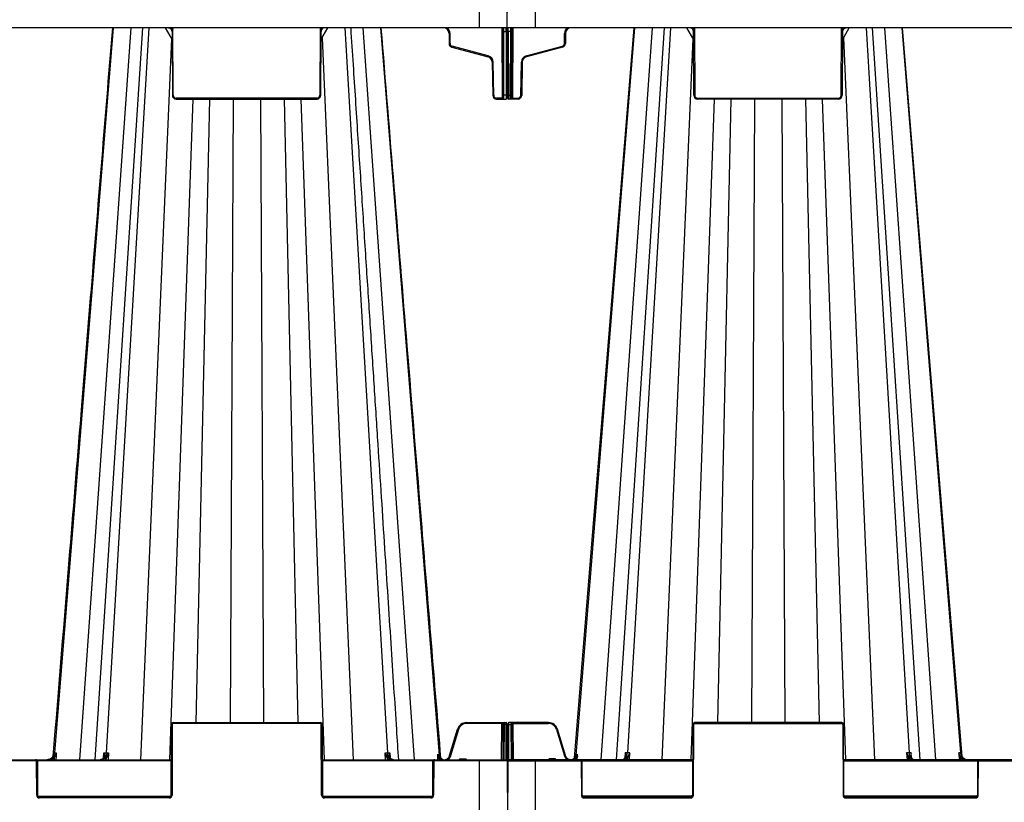
# Model space of a CAD drawing. Units: millimetres. Extents: x 1628 to 16969, y 10167 to 19016.
# Drawn here: x 13498 to 14027, y 10552 to 10973 of the extents above; entities that cross this region are included whole.
import ezdxf

# ---------------------------------------------------------------- set-up
doc = ezdxf.new("R2010")
doc.units = ezdxf.units.MM
doc.layers.add('ACO STORM-BRIXX', color=7, linetype='Continuous')

# ---------------------------------------------------------------- blocks, each defined once
blk = doc.blocks.new('SD Half Layer Elevation')
at = {"layer": 'ACO STORM-BRIXX', "color": 0, "linetype": 'ByBlock', "lineweight": -2}
for p, q in [((-0.14, 438.25), (0.03, 477.75)), ((15.03, 477.75), (14.86, 438.25)), ((1184.68, 477.75), (1184.86, 438.25)), ((1199.86, 438.25), (1199.68, 477.75)), ((1199.86, 438.25), (-0.14, 438.25)), ((0.01, 401.99), (-0.14, 438.25)), ((0.36, 436.26), (0.36, 438.25)), ((1.76, 436.26), (0.36, 436.26)), ((0.36, 436.26), (0.51, 401.99)), ((1.61, 401.99), (1.76, 436.26)), ((2.26, 436.26), (2.11, 401.99)), ((2.77, 438.25), (2.6, 400.5)), ((30.57, 429.81), (30.59, 435.26)), ((31.09, 435.26), (31.07, 429.81)), ((68.21, 438.25), (36.63, 47.56)), ((77.64, 438.25), (50.14, 45)), ((84.04, 438.25), (58.43, 45)), ((87.45, 438.25), (64.39, 48.67)), ((96.17, 438.25), (99.88, 431.82)), ((100.01, 401.99), (99.86, 436.26)), ((100.36, 438.25), (100.51, 401.99)), ((179.2, 401.99), (179.36, 438.25)), ((179.85, 436.26), (179.7, 401.99)), ((179.83, 431.82), (183.54, 438.25)), ((192.55, 438.25), (215.61, 48.67)), ((221.57, 45), (195.96, 438.25)), ((202.36, 438.25), (229.86, 45)), ((211.79, 438.25), (243.28, 48.67)), ((988.21, 438.25), (956.72, 48.67)), ((997.64, 438.25), (970.14, 45)), ((1004.04, 438.25), (978.43, 45)), ((1007.45, 438.25), (984.39, 48.67)), ((1016.17, 438.25), (1019.88, 431.82)), ((1019.86, 436.26), (1020.01, 401.99)), ((1020.51, 401.99), (1020.36, 438.25)), ((1099.36, 438.25), (1099.2, 401.99)), ((1099.7, 401.99), (1099.85, 436.26)), ((1099.83, 431.82), (1103.54, 438.25)), ((1112.55, 438.25), (1135.61, 48.67)), ((1122.36, 438.25), (1149.86, 45)), ((1131.79, 438.25), (1163.37, 47.56)), ((1168.62, 435.26), (1168.64, 429.81)), ((1169.14, 429.81), (1169.12, 435.26)), ((1196.94, 438.25), (1197.11, 400.5)), ((1197.45, 436.26), (1197.6, 401.99)), ((1197.95, 436.26), (1199.35, 436.26)), ((1198.1, 401.99), (1197.95, 436.26)), ((1199.35, 436.26), (1199.2, 401.99)), ((1199.35, 436.26), (1199.35, 438.25)), ((1199.7, 401.99), (1199.86, 438.25)), ((10.05, 423.17), (29.46, 428.37)), ((99.57, 432.36), (82.92, 45)), ((180.41, 432.83), (197.08, 45)), ((1019.57, 432.36), (1002.92, 45)), ((1100.41, 432.83), (1117.08, 45)), ((1189.67, 423.17), (1170.25, 428.37)), ((29.59, 427.89), (10.18, 422.69)), ((1170.13, 427.89), (1189.54, 422.69)), ((7.14, 401.97), (7.45, 419.85)), ((7.95, 419.84), (7.64, 401.97)), ((1191.76, 419.84), (1192.07, 401.97)), ((1192.57, 401.97), (1192.26, 419.85)), ((0.51, 401.99), (1.61, 401.99)), ((1199.2, 401.99), (1198.1, 401.99)), ((5.64, 400), (0.52, 400)), ((2.6, 400.5), (2.6, 400)), ((2.6, 400.5), (5.64, 400.5)), ((5.64, 400.5), (5.64, 400)), ((111, 400), (98.51, 45)), ((102.01, 400.5), (177.7, 400.5)), ((102.01, 400.5), (102.01, 400)), ((177.7, 400), (102.01, 400)), ((119.94, 400), (112.68, 65)), ((132.6, 400), (131.09, 65)), ((147.4, 400), (148.91, 65)), ((160.06, 400), (167.32, 65)), ((169, 400), (181.49, 45)), ((177.7, 400.5), (177.7, 400)), ((1031, 400), (1018.51, 45)), ((1097.7, 400.5), (1022.01, 400.5)), ((1022.01, 400.5), (1022.01, 400)), ((1022.01, 400), (1097.7, 400)), ((1039.94, 400), (1032.68, 65)), ((1052.6, 400), (1051.09, 65)), ((1067.4, 400), (1068.91, 65)), ((1080.06, 400), (1087.32, 65)), ((1089, 400), (1101.49, 45)), ((1097.7, 400.5), (1097.7, 400)), ((1197.11, 400.5), (1194.07, 400.5)), ((1194.07, 400.5), (1194.07, 400)), ((1194.07, 400), (1199.19, 400)), ((1197.11, 400.5), (1197.11, 400)), ((0.28, 64), (0.19, 44.5)), ((0.28, 64), (0.28, 64.5)), ((0.7, 45), (0.78, 64)), ((0.78, 64), (0.78, 65)), ((22.03, 65), (0.78, 65)), ((0.78, 64), (1.83, 64)), ((1.83, 65), (1.83, 64)), ((1.83, 64), (1.91, 45)), ((2.33, 64), (2.33, 64.5)), ((2.41, 45), (2.33, 64)), ((3.08, 65), (3.08, 64.5)), ((3.08, 64.5), (22.03, 64.5)), ((3.16, 45), (3.08, 64.5)), ((22.03, 65), (22.03, 64.5)), ((99.5, 64), (99.33, 26)), ((99.83, 26), (100, 64)), ((100.5, 64.5), (100.5, 65)), ((179.5, 65), (100.5, 65)), ((100.5, 64.5), (179.5, 64.5)), ((179.5, 64.5), (179.5, 65)), ((180, 64), (180.17, 26)), ((180.67, 26), (180.5, 64)), ((1019.33, 26), (1019.5, 64)), ((1020, 64), (1019.83, 26)), ((1020.5, 64.5), (1020.5, 65)), ((1020.5, 65), (1099.5, 65)), ((1099.5, 64.5), (1020.5, 64.5)), ((1099.5, 64.5), (1099.5, 65)), ((1100.17, 26), (1100, 64)), ((1100.5, 64), (1100.67, 26)), ((1177.97, 65), (1177.97, 64.5)), ((1177.97, 65), (1199.22, 65)), ((1196.92, 64.5), (1177.97, 64.5)), ((1196.84, 45), (1196.92, 64.5)), ((1196.92, 65), (1196.92, 64.5)), ((1197.59, 45), (1197.67, 64)), ((1197.67, 64), (1197.67, 64.5)), ((1198.17, 64), (1198.09, 45)), ((1198.17, 65), (1198.17, 64)), ((1199.22, 64), (1198.17, 64)), ((1199.22, 64), (1199.22, 65)), ((1199.3, 45), (1199.22, 64)), ((1199.72, 64.5), (1199.72, 64)), ((1199.72, 64), (1199.81, 44.5)), ((26.34, 61.3), (30.6, 47.11)), ((31.08, 47.25), (26.82, 61.44)), ((1168.92, 47.25), (1173.18, 61.44)), ((1173.66, 61.3), (1169.4, 47.11)), ((63.21, 48.67), (63.05, 46.21)), ((65.46, 45), (65.66, 48.67)), ((214.34, 48.67), (214.54, 45)), ((216.94, 46.22), (216.79, 48.67)), ((243.72, 47.94), (243.66, 48.67)), ((956.28, 47.94), (956.34, 48.67)), ((983.05, 46.21), (983.21, 48.67)), ((985.66, 48.67), (985.46, 45)), ((1134.54, 45), (1134.34, 48.67)), ((1136.79, 48.67), (1136.94, 46.22)), ((0.19, 44.5), (0, 0)), ((0.19, 44.5), (39.09, 44.5)), ((99.41, 45), (0.69, 45)), ((15, 0), (15, 45)), ((22.81, 45), (22.81, 45.5)), ((25.19, 45.5), (22.81, 45.5)), ((25.19, 45), (25.19, 45.5)), ((35.91, 45), (36.72, 45.6)), ((36.23, 47.36), (36.09, 45.74)), ((36.72, 45.6), (36.67, 45)), ((36.72, 45.6), (37.07, 46.26)), ((37.36, 45), (37.47, 46.23)), ((39.09, 44.5), (39.09, 45)), ((39.59, 44), (39.67, 26)), ((39.96, 44.5), (99.41, 44.5)), ((40.17, 26), (40.09, 44)), ((63.04, 46.05), (63.04, 46)), ((64.48, 45.69), (64.44, 45)), ((419.41, 45), (180.59, 45)), ((180.59, 44.5), (252.54, 44.5)), ((215.56, 45), (215.52, 45.69)), ((216.96, 46), (216.96, 46.05)), ((243.33, 45), (243.23, 46.15)), ((252.41, 44), (252.33, 26)), ((252.83, 26), (252.91, 44)), ((253.41, 44.5), (253.41, 45)), ((253.41, 44.5), (346.59, 44.5)), ((780.59, 45), (1019.41, 45)), ((946.59, 44.5), (853.41, 44.5)), ((946.59, 44.5), (946.59, 45)), ((947.17, 26), (947.09, 44)), ((1019.41, 44.5), (947.46, 44.5)), ((947.59, 44), (947.67, 26)), ((956.67, 45), (956.77, 46.15)), ((983.04, 46), (983.04, 46.05)), ((984.44, 45), (984.48, 45.69)), ((1100.59, 45), (1199.31, 45)), ((1160.04, 44.5), (1100.59, 44.5)), ((1135.52, 45.69), (1135.56, 45)), ((1136.96, 46.05), (1136.96, 46)), ((1159.83, 26), (1159.91, 44)), ((1160.41, 44), (1160.33, 26)), ((1160.91, 44.5), (1160.91, 45)), ((1199.81, 44.5), (1160.91, 44.5)), ((1162.64, 45), (1162.53, 46.23)), ((1163.28, 45.6), (1162.93, 46.26)), ((1163.28, 45.6), (1163.33, 45)), ((1164.09, 45), (1163.28, 45.6)), ((1163.77, 47.36), (1163.91, 45.74)), ((1174.81, 45), (1174.81, 45.5)), ((1174.81, 45.5), (1177.19, 45.5)), ((1177.19, 45), (1177.19, 45.5)), ((1185, 0), (1185, 45)), ((1199.81, 44.5), (1200, 0)), ((99.19, 25.5), (40.31, 25.5)), ((98.33, 25), (41.17, 25)), ((41.17, 24.5), (41.17, 25)), ((41.17, 24.5), (98.33, 24.5)), ((98.33, 24.5), (98.33, 25)), ((252.19, 25.5), (180.81, 25.5)), ((251.33, 25), (181.67, 25)), ((181.67, 24.5), (181.67, 25)), ((181.67, 24.5), (251.33, 24.5)), ((251.33, 24.5), (251.33, 25)), ((947.81, 25.5), (1019.19, 25.5)), ((948.67, 24.5), (948.67, 25)), ((948.67, 25), (1018.33, 25)), ((1018.33, 24.5), (948.67, 24.5)), ((1018.33, 24.5), (1018.33, 25)), ((1100.81, 25.5), (1159.69, 25.5)), ((1101.67, 24.5), (1101.67, 25)), ((1101.67, 25), (1158.83, 25)), ((1158.83, 24.5), (1101.67, 24.5)), ((1158.83, 24.5), (1158.83, 25))]:
    blk.add_line(p, q, dxfattribs=at)
at = {"layer": 'ACO STORM-BRIXX', "color": 0, "linetype": 'ByBlock', "lineweight": -2, "flags": 128}
for points in [[(1.76, 436.26), (1.76, 436.65), (1.76, 437.02), (1.77, 437.37), (1.77, 437.67), (1.77, 437.91), (1.77, 438.1), (1.77, 438.21), (1.77, 438.25)], [(2.27, 438.25), (2.27, 438.02), (2.27, 437.64), (2.26, 437.21), (2.26, 436.74), (2.26, 436.26)], [(67.8, 438.25), (53.86, 267.34), (45.9, 169.77), (35.79, 45.92)], [(244.14, 46.73), (231.46, 202.15), (212.2, 438.25)], [(1197.44, 438.25), (1197.44, 438.02), (1197.45, 437.64), (1197.45, 437.21), (1197.45, 436.74), (1197.45, 436.26)], [(1197.95, 436.26), (1197.95, 436.65), (1197.95, 437.02), (1197.95, 437.37), (1197.94, 437.67), (1197.94, 437.91), (1197.94, 438.1), (1197.94, 438.21), (1197.94, 438.25)], [(0.02, 400.5), (0.02, 400.53), (0.02, 400.61), (0.02, 400.75), (0.02, 400.93), (0.02, 401.16), (0.02, 401.42), (0.02, 401.7), (0.01, 401.99)], [(0.51, 401.99), (0.52, 401.6), (0.52, 401.23), (0.52, 400.88), (0.52, 400.58), (0.52, 400.34), (0.52, 400.15), (0.52, 400.04), (0.52, 400)], [(1.6, 400), (1.6, 400.04), (1.6, 400.15), (1.61, 400.34), (1.61, 400.58), (1.61, 400.88), (1.61, 401.23), (1.61, 401.6), (1.61, 401.99)], [(2.11, 401.99), (2.11, 401.7), (2.11, 401.42), (2.11, 401.16), (2.11, 400.93), (2.11, 400.75), (2.1, 400.61), (2.1, 400.53), (2.1, 400.5)], [(1197.6, 401.99), (1197.6, 401.7), (1197.6, 401.42), (1197.61, 401.16), (1197.61, 400.93), (1197.61, 400.75), (1197.61, 400.61), (1197.61, 400.53), (1197.61, 400.5)], [(1198.11, 400), (1198.11, 400.04), (1198.11, 400.15), (1198.11, 400.34), (1198.11, 400.58), (1198.11, 400.88), (1198.1, 401.23), (1198.1, 401.6), (1198.1, 401.99)], [(1199.2, 401.99), (1199.2, 401.6), (1199.2, 401.23), (1199.19, 400.88), (1199.19, 400.58), (1199.19, 400.34), (1199.19, 400.15), (1199.19, 400.04), (1199.19, 400)], [(1199.69, 400.5), (1199.69, 400.53), (1199.69, 400.61), (1199.69, 400.75), (1199.69, 400.93), (1199.69, 401.16), (1199.7, 401.42), (1199.7, 401.7), (1199.7, 401.99)], [(242.31, 48.67), (242.44, 47.17), (242.64, 45)], [(957.69, 48.67), (957.56, 47.17), (957.36, 45)]]:
    blk.add_lwpolyline(points, dxfattribs=at)
at = {"layer": 'ACO STORM-BRIXX', "color": 0, "linetype": 'ByBlock', "lineweight": -2}
for centre, radius, start, end in [((2.01, 464.99), 28.73, 269.5015, 270.4985), ((34.09, 435.25), 3.5, 120.9333, 179.75), ((30.84, 464), 28.73, 269.5015, 270.4985), ((34.09, 435.25), 3, 90, 179.75), ((97.86, 436.25), 2, 0.25, 90), ((181.85, 436.25), 2, 111.07, 179.75), ((1017.86, 436.25), 2, 0.25, 68.93), ((1101.85, 436.25), 2, 90, 179.75), ((1165.62, 435.25), 3, 0.25, 90), ((1165.62, 435.25), 3.5, 0.25, 59.0667), ((1168.87, 464), 28.73, 269.5015, 270.4985), ((1197.7, 464.99), 28.73, 269.5015, 270.4985), ((29.07, 429.82), 1.5, 285, 359.75), ((141.93, 458.39), 116.41, 194.9416, 195.1866), ((29.07, 429.82), 2, 285, 359.75), ((30.82, 458.51), 28.69, 269.5008, 270.4992), ((1170.64, 429.82), 2, 180.25, 255), ((1168.89, 458.51), 28.69, 269.5008, 270.4992), ((1170.64, 429.82), 1.5, 180.25, 255), ((1057.78, 458.39), 116.41, 344.8134, 345.0584), ((10.95, 419.79), 3.5, 105, 179), ((123.14, 453.35), 117.05, 194.9422, 195.1859), ((1076.57, 453.35), 117.05, 344.8141, 345.0578), ((1188.76, 419.79), 3.5, 1, 75), ((8.08, 448.48), 28.64, 268.7497, 269.7502), ((10.95, 419.79), 3, 105, 179), ((1188.76, 419.79), 3, 1, 75), ((1191.63, 448.48), 28.64, 270.2498, 271.2503), ((0.26, 430.61), 28.62, 269.4995, 270.5005), ((1.86, 430.62), 28.63, 269.4996, 270.5004), ((5.64, 402), 2, 270, 359), ((5.64, 402), 1.5, 270, 359), ((7.77, 430.67), 28.7, 268.7504, 269.7484), ((102.01, 402), 2, 180.25, 270), ((100.26, 430.61), 28.62, 269.4995, 270.5005), ((102.01, 402), 1.5, 180.25, 270), ((177.7, 402), 2, 270, 359.75), ((177.7, 402), 1.5, 270, 359.75), ((179.45, 430.61), 28.62, 269.4995, 270.5005), ((1022.01, 402), 2, 180.25, 270), ((1020.26, 430.61), 28.62, 269.4995, 270.5005), ((1022.01, 402), 1.5, 180.25, 270), ((1097.7, 402), 2, 270, 359.75), ((1097.7, 402), 1.5, 270, 359.75), ((1099.45, 430.61), 28.62, 269.4995, 270.5005), ((1194.07, 402), 2, 181, 270), ((1191.95, 430.67), 28.7, 270.2516, 271.2496), ((1194.07, 402), 1.5, 181, 270), ((1197.85, 430.62), 28.63, 269.4996, 270.5004), ((1199.45, 430.61), 28.62, 269.4995, 270.5005), ((0.52, 400.5), 0.5, 180.25, 270), ((1.6, 400.5), 0.5, 270, 359.75), ((1198.11, 400.5), 0.5, 180.25, 270), ((1199.19, 400.5), 0.5, 270, 359.75), ((0.78, 64.5), 0.5, 90, 179.75), ((0.53, 35.47), 28.54, 89.4981, 90.5019), ((1.83, 64.5), 0.5, 0.25, 90), ((2.08, 35.47), 28.54, 89.4981, 90.5019), ((22.03, 60), 5, 16.6992, 90), ((22.03, 60), 4.5, 16.6992, 90), ((100.5, 64), 1, 90, 179.75), ((99.75, 35.47), 28.54, 89.4981, 90.5019), ((100.5, 64), 0.5, 90, 179.75), ((179.5, 64), 1, 0.25, 90), ((179.5, 64), 0.5, 0.25, 90), ((180.25, 35.46), 28.55, 89.4982, 90.5018), ((1020.5, 64), 1, 90, 179.75), ((1019.75, 35.46), 28.55, 89.4982, 90.5018), ((1020.5, 64), 0.5, 90, 179.75), ((1099.5, 64), 1, 0.25, 90), ((1099.5, 64), 0.5, 0.25, 90), ((1100.25, 35.47), 28.54, 89.4981, 90.5019), ((1177.97, 60), 5, 90, 163.3008), ((1177.97, 60), 4.5, 90, 163.3008), ((1197.3, 0.3), 64.21, 89.6654, 90.3346), ((1198.17, 64.5), 0.5, 90, 179.75), ((1197.92, 35.47), 28.54, 89.4981, 90.5019), ((1199.22, 64.5), 0.5, 0.25, 90), ((1199.47, 35.47), 28.54, 89.4981, 90.5019), ((35.11, 32.5), 30.1, 105.9836, 106.9343), ((1164.89, 32.5), 30.1, 73.0657, 74.0164), ((0.69, 44.5), 0.5, 90, 179.75), ((33.88, 47.78), 2.76, 277.8158, 355.4898), ((-4.37, 3.98), 58.49, 45.3701, 45.85), ((39.09, 44), 1, 0.25, 90), ((39.09, 44), 0.5, 0.25, 90), ((39.84, 15.42), 28.59, 89.4989, 90.5011), ((63.07, 45.88), 0.177, 84.7926, 142.3629), ((63.8, 45.25), 0.811, 32.8522, 83.4338), ((216.2, 45.25), 0.811, 96.5705, 147.1435), ((216.93, 45.88), 0.18, 40.184, 94.8163), ((284.33, -1.08), 62.61, 130.5905, 131.0307), ((253.41, 44), 1, 90, 179.75), ((252.66, 15.42), 28.58, 89.4988, 90.5012), ((253.41, 44), 0.5, 90, 179.75), ((946.59, 44), 1, 0.25, 90), ((946.59, 44), 0.5, 0.25, 90), ((947.34, 15.42), 28.58, 89.4988, 90.5012), ((915.67, -1.08), 62.61, 48.9693, 49.4095), ((983.07, 45.88), 0.177, 84.7716, 142.6722), ((983.8, 45.25), 0.811, 32.8565, 83.4295), ((1136.2, 45.25), 0.811, 96.5662, 147.1478), ((1136.93, 45.88), 0.175, 39.3002, 95.748), ((1160.91, 44), 1, 90, 179.75), ((1160.16, 15.42), 28.59, 89.4989, 90.5011), ((1160.91, 44), 0.5, 90, 179.75), ((1204.37, 3.98), 58.49, 134.15, 134.6299), ((1166.12, 47.78), 2.76, 184.5087, 262.1901), ((1199.31, 44.5), 0.5, 0.25, 90), ((41.17, 26), 1.5, 180.25, 270), ((39.92, -2.65), 28.65, 89.5, 90.5), ((41.17, 26), 1, 180.25, 270), ((98.33, 26), 1.5, 270, 359.75), ((98.33, 26), 1, 270, 359.75), ((99.58, -2.66), 28.66, 89.5002, 90.4998), ((181.67, 26), 1.5, 180.25, 270), ((180.42, -2.66), 28.66, 89.5001, 90.4999), ((181.67, 26), 1, 180.25, 270), ((251.33, 26), 1.5, 270, 359.75), ((251.33, 26), 1, 270, 359.75), ((252.58, -2.66), 28.65, 89.5001, 90.4999), ((948.67, 26), 1.5, 180.25, 270), ((947.42, -2.66), 28.65, 89.5001, 90.4999), ((948.67, 26), 1, 180.25, 270), ((1018.33, 26), 1.5, 270, 359.75), ((1018.33, 26), 1, 270, 359.75), ((1019.58, -2.66), 28.66, 89.5001, 90.4999), ((1101.67, 26), 1.5, 180.25, 270), ((1100.42, -2.66), 28.66, 89.5002, 90.4998), ((1101.67, 26), 1, 180.25, 270), ((1158.83, 26), 1.5, 270, 359.75), ((1158.83, 26), 1, 270, 359.75), ((1160.08, -2.65), 28.65, 89.5, 90.5)]:
    blk.add_arc(centre, radius, start, end, dxfattribs=at)
for centre, major_axis, ratio, start_param, end_param in [((0.36, 436.25), (-0.5, 0.009), 0.017445, 4.712789, 4.917692), ((100.36, 436.25), (-0.5, 0.009), 0.017445, 6.078663, 6.283566), ((179.35, 436.25), (-0.5, -0.009), 0.017445, 3.141212, 3.346115), ((1020.36, 436.25), (-0.5, 0.009), 0.017445, 6.078663, 6.283566), ((1099.35, 436.25), (-0.5, -0.009), 0.017445, 3.141212, 3.346115), ((1199.35, 436.25), (-0.5, -0.009), 0.017445, 4.507086, 4.711989), ((2.6, 400.5), (-0.5, -0.002), 0.004363, 6.283147, 7.853925), ((1197.11, 400.5), (-0.5, 0.002), 0.004363, 1.570853, 3.141631), ((3.08, 64.5), (0.75, -0.002), 0.002909, 1.570837, 3.141614)]:
    blk.add_ellipse(centre, major_axis=major_axis, ratio=ratio, start_param=start_param, end_param=end_param, dxfattribs=at)
for points, knots in [([(0.26, 436.26), (0.26, 436.5), (0.25, 436.75), (0.21, 437.24), (0.18, 437.47), (0.1, 437.86), (0.06, 438.01), (-0.04, 438.21), (-0.1, 438.25), (-0.14, 438.25)], [0, 0, 0, 0, 0.25, 0.25, 0.5, 0.5, 0.75, 0.75, 1, 1, 1, 1]), ([(0.26, 436.26), (0.26, 436.26), (0.24, 436.26), (0.21, 436.27), (0.19, 436.29), (0.16, 436.32), (0.13, 436.38), (0.09, 436.45), (0.06, 436.52), (0.03, 436.62), (-0.03, 436.85), (-0.07, 437.12), (-0.11, 437.42), (-0.12, 437.57), (-0.12, 437.66)], [0, 0, 0, 0, 0.015752, 0.033011, 0.052707, 0.075474, 0.121359, 0.177492, 0.229767, 0.287746, 0.392179, 0.691045, 0.834157, 1, 1, 1, 1]), ([(99.88, 436.26), (99.87, 436.52), (99.82, 436.78), (99.62, 437.26), (99.48, 437.48), (99.12, 437.85), (98.9, 438), (98.43, 438.2), (98.17, 438.25), (97.92, 438.25)], [0, 0, 0, 0, 0.25, 0.25, 0.5, 0.5, 0.75, 0.75, 1, 1, 1, 1]), ([(100.23, 437.66), (100.21, 437.57), (100.17, 437.42), (100.1, 437.12), (100.04, 436.85), (99.99, 436.62), (99.96, 436.52), (99.94, 436.45), (99.92, 436.38), (99.91, 436.32), (99.89, 436.29), (99.88, 436.27), (99.88, 436.26), (99.88, 436.26)], [0, 0, 0, 0, 0.165851, 0.308987, 0.607885, 0.712329, 0.770282, 0.822595, 0.878705, 0.924624, 0.95425, 0.978759, 1, 1, 1, 1]), ([(100.36, 438.25), (100.36, 438.25), (100.33, 438.13), (100.29, 437.94), (100.24, 437.74), (100.23, 437.66)], [0, 0, 0, 0, 0.015147, 0.571939, 1, 1, 1, 1]), ([(179.49, 437.66), (179.47, 437.74), (179.43, 437.94), (179.38, 438.13), (179.36, 438.25), (179.36, 438.25)], [0, 0, 0, 0, 0.428072, 0.984853, 1, 1, 1, 1]), ([(179.84, 436.26), (179.84, 436.26), (179.83, 436.26), (179.82, 436.27), (179.82, 436.29), (179.81, 436.32), (179.79, 436.38), (179.77, 436.45), (179.75, 436.52), (179.72, 436.62), (179.67, 436.85), (179.61, 437.12), (179.54, 437.42), (179.51, 437.57), (179.49, 437.66)], [0, 0, 0, 0, 0.015752, 0.033011, 0.052707, 0.075474, 0.121359, 0.177492, 0.229767, 0.287746, 0.392179, 0.691045, 0.834157, 1, 1, 1, 1]), ([(179.84, 436.26), (179.84, 436.5), (179.88, 436.75), (180.07, 437.24), (180.22, 437.47), (180.61, 437.86), (180.84, 438.01), (181.32, 438.21), (181.56, 438.25), (181.8, 438.25)], [0, 0, 0, 0, 0.25, 0.25, 0.5, 0.5, 0.75, 0.75, 1, 1, 1, 1]), ([(987.8, 438.25), (984.22, 394.36), (978.7, 326.73), (971.05, 232.99), (963.99, 146.38), (958.86, 83.51), (955.86, 46.73)], [0.0424912, 0.0424912, 0.0424912, 0.0424912, 0.3645129, 0.5387023, 0.7302068, 1, 1, 1, 1]), ([(1017.92, 438.25), (1018.17, 438.25), (1018.43, 438.2), (1018.9, 438), (1019.12, 437.85), (1019.48, 437.48), (1019.62, 437.26), (1019.82, 436.78), (1019.87, 436.52), (1019.88, 436.26)], [0, 0, 0, 0, 0.25, 0.25, 0.5, 0.5, 0.75, 0.75, 1, 1, 1, 1]), ([(1020.23, 437.66), (1020.21, 437.6), (1020.2, 437.54), (1020.17, 437.39), (1020.15, 437.31), (1020.1, 437.08), (1020.07, 436.94), (1020, 436.66), (1019.97, 436.55), (1019.92, 436.35), (1019.89, 436.26), (1019.88, 436.26)], [0, 0, 0, 0, 0.25, 0.25, 0.5, 0.5, 0.75, 0.75, 0.875, 0.875, 1, 1, 1, 1]), ([(1020.23, 437.66), (1020.24, 437.74), (1020.29, 437.94), (1020.33, 438.13), (1020.36, 438.25), (1020.36, 438.25)], [0, 0, 0, 0, 0.428072, 0.984853, 1, 1, 1, 1]), ([(1099.36, 438.25), (1099.36, 438.25), (1099.38, 438.13), (1099.43, 437.94), (1099.47, 437.74), (1099.49, 437.66)], [0, 0, 0, 0, 0.015147, 0.571939, 1, 1, 1, 1]), ([(1099.84, 436.26), (1099.82, 436.26), (1099.8, 436.35), (1099.74, 436.55), (1099.72, 436.66), (1099.65, 436.94), (1099.62, 437.08), (1099.57, 437.31), (1099.55, 437.39), (1099.51, 437.54), (1099.5, 437.6), (1099.49, 437.66)], [0, 0, 0, 0, 0.125, 0.125, 0.25, 0.25, 0.5, 0.5, 0.75, 0.75, 1, 1, 1, 1]), ([(1101.8, 438.25), (1101.56, 438.25), (1101.32, 438.21), (1100.84, 438.01), (1100.61, 437.86), (1100.22, 437.47), (1100.07, 437.24), (1099.88, 436.75), (1099.84, 436.5), (1099.84, 436.26)], [0, 0, 0, 0, 0.25, 0.25, 0.5, 0.5, 0.75, 0.75, 1, 1, 1, 1]), ([(1141.56, 45), (1141.21, 50.41), (1140.37, 63.33), (1139, 84.22), (1137.46, 107.97), (1135.83, 132.88), (1134.13, 158.96), (1132.35, 186.33), (1130.47, 215.2), (1128.49, 245.59), (1126.41, 277.53), (1124.24, 310.82), (1121.99, 345.45), (1119.65, 381.43), (1117.63, 412.52), (1116.39, 431.61), (1115.96, 438.25)], [0, 0, 0, 0, 0.0395115, 0.0944373, 0.1526351, 0.2129784, 0.2764781, 0.3431339, 0.4129462, 0.487437, 0.5652144, 0.6462786, 0.7306296, 0.8182675, 0.9091924, 0.9577386, 0.9577386, 0.9577386, 0.9577386]), ([(1164.21, 45.92), (1160.84, 87.2), (1154.82, 161.01), (1144.15, 291.79), (1136.85, 381.28), (1132.2, 438.25)], [0, 0, 0, 0, 0.3022921, 0.5404344, 0.9575973, 0.9575973, 0.9575973, 0.9575973]), ([(1199.86, 438.25), (1199.8, 438.25), (1199.75, 438.2), (1199.65, 438), (1199.61, 437.85), (1199.53, 437.48), (1199.5, 437.26), (1199.46, 436.78), (1199.45, 436.52), (1199.45, 436.26)], [0, 0, 0, 0, 0.25, 0.25, 0.5, 0.5, 0.75, 0.75, 1, 1, 1, 1]), ([(1199.84, 437.66), (1199.83, 437.6), (1199.83, 437.54), (1199.81, 437.39), (1199.81, 437.31), (1199.78, 437.08), (1199.76, 436.94), (1199.69, 436.66), (1199.66, 436.55), (1199.57, 436.35), (1199.52, 436.26), (1199.45, 436.26)], [0, 0, 0, 0, 0.25, 0.25, 0.5, 0.5, 0.75, 0.75, 0.875, 0.875, 1, 1, 1, 1]), ([(37.44, 47.98), (37.44, 47.97), (37.43, 47.92), (37.4, 47.72), (37.27, 47.2), (37.02, 46.78), (36.85, 46.5)], [0, 0, 0, 0, 0.007338, 0.095016, 0.383435, 1, 1, 1, 1]), ([(37.07, 46.26), (37.2, 46.68), (37.37, 47.21), (37.43, 47.79), (37.44, 47.94), (37.44, 47.97), (37.44, 47.98)], [0, 0, 0, 0, 0.747237, 0.942991, 0.992801, 1, 1, 1, 1]), ([(37.44, 47.98), (37.46, 47.7), (37.49, 47.42), (37.5, 46.98), (37.5, 46.83), (37.49, 46.53), (37.49, 46.38), (37.47, 46.23)], [0, 0, 0, 0, 0.5, 0.5, 0.75, 0.75, 1, 1, 1, 1]), ([(61.57, 45), (61.6, 45), (61.73, 45), (62.17, 45.05), (62.89, 45.37), (63.66, 46.2), (64.22, 47.33), (64.33, 48.22), (64.39, 48.67)], [0, 0, 0, 0, 0.016238, 0.09305, 0.319802, 0.546541, 0.773269, 1, 1, 1, 1]), ([(63.09, 46.06), (63.2, 46.25), (63.49, 46.77), (63.47, 47.66), (63.31, 48.35), (63.21, 48.66), (63.21, 48.67)], [0, 0, 0, 0, 0.253674, 0.655463, 0.996085, 1, 1, 1, 1]), ([(64.39, 48.67), (64.39, 48.67), (64.16, 48.67), (63.79, 48.67), (63.4, 48.67), (63.21, 48.67)], [0, 0, 0, 0, 0.000043, 0.498811, 1, 1, 1, 1]), ([(63.21, 48.67), (63.21, 48.66), (63.26, 48.3), (63.33, 47.76), (63.27, 47.25), (63.25, 47.08)], [0, 0, 0, 0, 0.007934, 0.666431, 1, 1, 1, 1]), ([(65.66, 48.67), (65.66, 48.66), (65.5, 48.35), (65.1, 47.66), (64.45, 46.77), (64.05, 46.25), (63.89, 46.06)], [0, 0, 0, 0, 0.0039147, 0.3445348, 0.7463244, 1, 1, 1, 1]), ([(65.66, 48.67), (65.44, 48.67), (64.98, 48.67), (64.65, 48.67), (64.39, 48.67), (64.39, 48.67)], [0, 0, 0, 0, 0.501179, 0.999962, 1, 1, 1, 1]), ([(64.48, 45.69), (64.59, 45.92), (64.88, 46.53), (65.3, 47.53), (65.56, 48.3), (65.66, 48.66), (65.66, 48.67)], [0, 0, 0, 0, 0.247425, 0.651573, 0.995851, 1, 1, 1, 1]), ([(214.34, 48.67), (214.34, 48.66), (214.44, 48.3), (214.7, 47.53), (215.12, 46.53), (215.41, 45.92), (215.52, 45.69)], [0, 0, 0, 0, 0.004146, 0.348426, 0.752578, 1, 1, 1, 1]), ([(216.11, 46.06), (215.97, 46.24), (215.81, 46.44), (215.48, 46.86), (215.32, 47.08), (214.86, 47.74), (214.57, 48.2), (214.34, 48.67)], [0, 0, 0, 0, 0.25, 0.25, 0.5, 0.5, 1, 1, 1, 1]), ([(215.61, 48.67), (215.62, 48.42), (215.65, 48.17), (215.75, 47.7), (215.81, 47.46), (215.96, 47.02), (216.05, 46.81), (216.26, 46.41), (216.38, 46.22), (216.64, 45.89), (216.78, 45.74), (217.08, 45.48), (217.24, 45.36), (217.56, 45.18), (217.73, 45.12), (218.07, 45.02), (218.25, 45), (218.43, 45)], [0, 0, 0, 0, 0.125, 0.125, 0.25, 0.25, 0.375, 0.375, 0.5, 0.5, 0.625, 0.625, 0.75, 0.75, 0.875, 0.875, 1, 1, 1, 1]), ([(216.79, 48.67), (216.61, 48.67), (216.24, 48.67), (215.77, 48.67), (215.61, 48.67), (215.61, 48.67)], [0, 0, 0, 0, 0.5011832, 0.9999691, 1, 1, 1, 1]), ([(216.79, 48.67), (216.79, 48.66), (216.69, 48.35), (216.53, 47.66), (216.51, 46.77), (216.8, 46.25), (216.91, 46.06)], [0, 0, 0, 0, 0.003912, 0.344536, 0.746326, 1, 1, 1, 1]), ([(216.75, 47.08), (216.73, 47.25), (216.67, 47.76), (216.74, 48.3), (216.79, 48.66), (216.79, 48.67)], [0, 0, 0, 0, 0.3335668, 0.9920686, 1, 1, 1, 1]), ([(243.59, 46.47), (243.44, 46.64), (243.3, 46.81), (243.04, 47.17), (242.93, 47.36), (242.71, 47.73), (242.62, 47.91), (242.45, 48.29), (242.37, 48.48), (242.31, 48.67)], [0, 0, 0, 0, 0.25, 0.25, 0.5, 0.5, 0.75, 0.75, 1, 1, 1, 1]), ([(243.23, 46.15), (243.12, 46.35), (243.02, 46.56), (242.83, 46.97), (242.75, 47.18), (242.52, 47.81), (242.4, 48.24), (242.31, 48.67)], [0, 0, 0, 0, 0.25, 0.25, 0.5, 0.5, 1, 1, 1, 1]), ([(243.28, 48.67), (243.3, 48.42), (243.34, 48.17), (243.47, 47.7), (243.56, 47.46), (243.77, 47.02), (243.89, 46.81), (244.18, 46.41), (244.34, 46.22), (244.69, 45.89), (244.88, 45.74), (245.29, 45.48), (245.51, 45.36), (245.95, 45.18), (246.18, 45.12), (246.65, 45.02), (246.89, 45), (247.13, 45)], [0, 0, 0, 0, 0.125, 0.125, 0.25, 0.25, 0.375, 0.375, 0.5, 0.5, 0.625, 0.625, 0.75, 0.75, 0.875, 0.875, 1, 1, 1, 1]), ([(243.66, 48.67), (243.66, 48.66), (243.65, 48.45), (243.68, 47.84), (243.93, 46.99), (244.44, 46.23), (244.82, 45.92), (244.97, 45.8)], [0, 0, 0, 0, 0.0035001, 0.2014554, 0.5924446, 0.8444967, 1, 1, 1, 1]), ([(956.72, 48.67), (956.7, 48.42), (956.66, 48.17), (956.53, 47.7), (956.44, 47.46), (956.23, 47.02), (956.11, 46.81), (955.82, 46.41), (955.66, 46.22), (955.31, 45.89), (955.12, 45.74), (954.71, 45.48), (954.5, 45.36), (954.05, 45.18), (953.82, 45.12), (953.35, 45.02), (953.11, 45), (952.87, 45)], [0, 0, 0, 0, 0.125, 0.125, 0.25, 0.25, 0.375, 0.375, 0.5, 0.5, 0.625, 0.625, 0.75, 0.75, 0.875, 0.875, 1, 1, 1, 1]), ([(956.34, 48.67), (956.34, 48.66), (956.35, 48.45), (956.32, 47.84), (956.07, 46.99), (955.56, 46.23), (955.18, 45.92), (955.03, 45.8)], [0, 0, 0, 0, 0.0035001, 0.2014554, 0.5924446, 0.8444967, 1, 1, 1, 1]), ([(956.41, 46.47), (956.56, 46.64), (956.7, 46.81), (956.96, 47.17), (957.07, 47.36), (957.29, 47.73), (957.38, 47.91), (957.55, 48.29), (957.63, 48.48), (957.69, 48.67)], [0, 0, 0, 0, 0.25, 0.25, 0.5, 0.5, 0.75, 0.75, 1, 1, 1, 1]), ([(956.77, 46.15), (956.88, 46.35), (956.98, 46.56), (957.17, 46.97), (957.25, 47.18), (957.48, 47.81), (957.6, 48.24), (957.69, 48.67)], [0, 0, 0, 0, 0.25, 0.25, 0.5, 0.5, 1, 1, 1, 1]), ([(984.39, 48.67), (984.38, 48.42), (984.35, 48.17), (984.25, 47.7), (984.19, 47.46), (984.04, 47.02), (983.95, 46.81), (983.74, 46.41), (983.62, 46.22), (983.36, 45.89), (983.22, 45.74), (982.92, 45.48), (982.76, 45.36), (982.44, 45.18), (982.27, 45.12), (981.93, 45.02), (981.75, 45), (981.57, 45)], [0, 0, 0, 0, 0.125, 0.125, 0.25, 0.25, 0.375, 0.375, 0.5, 0.5, 0.625, 0.625, 0.75, 0.75, 0.875, 0.875, 1, 1, 1, 1]), ([(983.21, 48.67), (983.21, 48.66), (983.31, 48.35), (983.47, 47.66), (983.49, 46.77), (983.2, 46.25), (983.09, 46.06)], [0, 0, 0, 0, 0.003912, 0.344536, 0.746326, 1, 1, 1, 1]), ([(983.21, 48.67), (983.39, 48.67), (983.76, 48.67), (984.23, 48.67), (984.39, 48.67), (984.39, 48.67)], [0, 0, 0, 0, 0.5011832, 0.9999691, 1, 1, 1, 1]), ([(983.25, 47.08), (983.27, 47.25), (983.33, 47.76), (983.26, 48.3), (983.21, 48.66), (983.21, 48.67)], [0, 0, 0, 0, 0.333571, 0.992069, 1, 1, 1, 1]), ([(983.89, 46.06), (984.03, 46.24), (984.19, 46.44), (984.52, 46.86), (984.68, 47.08), (985.14, 47.74), (985.43, 48.2), (985.66, 48.67)], [0, 0, 0, 0, 0.25, 0.25, 0.5, 0.5, 1, 1, 1, 1]), ([(985.66, 48.67), (985.66, 48.66), (985.56, 48.3), (985.3, 47.53), (984.88, 46.53), (984.59, 45.92), (984.48, 45.69)], [0, 0, 0, 0, 0.004146, 0.348426, 0.752578, 1, 1, 1, 1]), ([(1134.34, 48.67), (1134.56, 48.67), (1135.02, 48.67), (1135.35, 48.67), (1135.61, 48.67), (1135.61, 48.67)], [0, 0, 0, 0, 0.501179, 0.999962, 1, 1, 1, 1]), ([(1135.52, 45.69), (1135.41, 45.92), (1135.12, 46.53), (1134.7, 47.53), (1134.44, 48.3), (1134.34, 48.66), (1134.34, 48.67)], [0, 0, 0, 0, 0.247425, 0.651573, 0.995851, 1, 1, 1, 1]), ([(1134.34, 48.67), (1134.34, 48.66), (1134.5, 48.35), (1134.9, 47.66), (1135.55, 46.77), (1135.95, 46.25), (1136.11, 46.06)], [0, 0, 0, 0, 0.0039147, 0.3445348, 0.7463244, 1, 1, 1, 1]), ([(1138.43, 45), (1138.4, 45), (1138.27, 45), (1137.83, 45.05), (1137.11, 45.37), (1136.34, 46.2), (1135.78, 47.33), (1135.67, 48.22), (1135.61, 48.67)], [0, 0, 0, 0, 0.016238, 0.09305, 0.319802, 0.546541, 0.773269, 1, 1, 1, 1]), ([(1135.61, 48.67), (1135.61, 48.67), (1135.84, 48.67), (1136.21, 48.67), (1136.6, 48.67), (1136.79, 48.67)], [0, 0, 0, 0, 0.000043, 0.498811, 1, 1, 1, 1]), ([(1136.91, 46.06), (1136.8, 46.25), (1136.51, 46.77), (1136.53, 47.66), (1136.69, 48.35), (1136.79, 48.66), (1136.79, 48.67)], [0, 0, 0, 0, 0.253674, 0.655463, 0.996085, 1, 1, 1, 1]), ([(1136.79, 48.67), (1136.79, 48.66), (1136.74, 48.3), (1136.67, 47.76), (1136.73, 47.25), (1136.75, 47.08)], [0, 0, 0, 0, 0.007934, 0.666438, 1, 1, 1, 1]), ([(1162.53, 46.23), (1162.52, 46.28), (1162.52, 46.39), (1162.51, 46.55), (1162.5, 46.71), (1162.5, 46.88), (1162.5, 47.06), (1162.51, 47.23), (1162.52, 47.41), (1162.53, 47.6), (1162.54, 47.79), (1162.56, 47.91), (1162.56, 47.98)], [0, 0, 0, 0, 0.086415, 0.175153, 0.266518, 0.360789, 0.45822, 0.55904, 0.663454, 0.771647, 0.88378, 1, 1, 1, 1]), ([(1162.56, 47.98), (1162.62, 47.95), (1162.72, 47.89), (1162.87, 47.82), (1163.01, 47.75), (1163.14, 47.68), (1163.26, 47.62), (1163.34, 47.58), (1163.37, 47.56)], [0, 0, 0, 0, 0.170093, 0.338834, 0.506209, 0.672205, 0.836807, 1, 1, 1, 1]), ([(1162.93, 46.26), (1162.8, 46.68), (1162.63, 47.21), (1162.57, 47.79), (1162.56, 47.94), (1162.56, 47.97), (1162.56, 47.98)], [0, 0, 0, 0, 0.747237, 0.942991, 0.992801, 1, 1, 1, 1]), ([(1162.56, 47.98), (1162.56, 47.97), (1162.57, 47.92), (1162.61, 47.72), (1162.73, 47.2), (1162.98, 46.78), (1163.15, 46.5)], [0, 0, 0, 0, 0.007338, 0.095016, 0.383435, 1, 1, 1, 1]), ([(22.81, 45.5), (22.69, 45.48), (22.45, 45.46), (22.12, 45.28), (21.97, 45.09), (21.89, 45)], [0, 0, 0, 0, 0.336827, 0.672938, 1, 1, 1, 1]), ([(26.11, 45), (26.03, 45.09), (25.88, 45.28), (25.55, 45.46), (25.31, 45.48), (25.19, 45.5)], [0, 0, 0, 0, 0.327062, 0.663173, 1, 1, 1, 1]), ([(30.6, 47.11), (30.72, 47.14), (30.85, 47.18), (31.02, 47.23), (31.08, 47.25), (31.08, 47.25)], [0, 0, 0, 0, 0.5, 0.5, 1, 1, 1, 1]), ([(30.6, 47.11), (30.62, 47.03), (30.77, 46.56), (31.25, 45.8), (31.86, 45.16), (32.26, 45.01), (32.27, 45)], [0, 0, 0, 0, 0.088588, 0.53458, 0.981299, 1, 1, 1, 1]), ([(36.37, 45.95), (36.18, 45.75), (35.96, 45.58), (35.61, 45.38), (35.49, 45.31), (35.23, 45.21), (35.11, 45.16), (34.71, 45.05), (34.44, 45.01), (34.03, 45), (33.89, 45), (33.62, 45.03), (33.49, 45.06), (33.09, 45.15), (32.83, 45.25), (32.47, 45.45), (32.35, 45.52), (32.13, 45.68), (32.03, 45.77), (31.73, 46.05), (31.55, 46.27), (31.34, 46.61), (31.28, 46.74), (31.16, 46.98), (31.12, 47.12), (31.08, 47.25)], [0, 0, 0, 0, 0.125, 0.125, 0.1875, 0.1875, 0.25, 0.25, 0.375, 0.375, 0.4375, 0.4375, 0.5, 0.5, 0.625, 0.625, 0.6875, 0.6875, 0.75, 0.75, 0.875, 0.875, 0.9375, 0.9375, 1, 1, 1, 1]), ([(35.79, 45.88), (35.73, 45.8), (35.52, 45.53), (35.21, 45.4), (35, 45.3)], [0, 0, 0, 0, 0.303228, 1, 1, 1, 1]), ([(35.05, 45.3), (35.2, 45.38), (35.36, 45.47), (35.65, 45.71), (35.98, 46.09), (36.17, 46.59), (36.23, 47.03), (36.24, 47.22), (36.23, 47.33), (36.23, 47.35), (36.23, 47.36), (36.23, 47.36)], [0, 0, 0, 0, 0.1710283, 0.1840238, 0.4091237, 0.7333833, 0.8656805, 0.9792312, 0.9933419, 0.9987434, 1, 1, 1, 1]), ([(37.07, 46.26), (37.01, 46.31), (36.96, 46.36), (36.88, 46.44), (36.86, 46.48), (36.85, 46.5)], [0, 0, 0, 0, 0.5, 0.5, 1, 1, 1, 1]), ([(61.17, 45), (61.49, 45.04), (62.13, 45.13), (62.75, 45.64), (63.04, 46), (63.09, 46.06)], [0, 0, 0, 0, 0.453336, 0.906673, 1, 1, 1, 1]), ([(63.89, 46.06), (63.84, 46), (63.56, 45.64), (62.93, 45.13), (62.29, 45.04), (61.98, 45)], [0, 0, 0, 0, 0.093317, 0.546666, 1, 1, 1, 1]), ([(63.28, 47.06), (63.28, 47.04), (63.3, 46.75), (63.21, 46.38), (62.98, 46.1), (62.91, 46)], [0, 0, 0, 0, 0.0593464, 0.6982124, 1, 1, 1, 1]), ([(63.69, 45), (63.91, 45.14), (64.2, 45.33), (64.43, 45.62), (64.48, 45.69)], [0, 0, 0, 0, 0.764101, 1, 1, 1, 1]), ([(215.52, 45.69), (215.57, 45.62), (215.8, 45.33), (216.09, 45.14), (216.31, 45)], [0, 0, 0, 0, 0.235899, 1, 1, 1, 1]), ([(218.02, 45), (217.85, 45), (217.67, 45.02), (217.33, 45.11), (217.16, 45.18), (216.83, 45.36), (216.67, 45.47), (216.38, 45.74), (216.24, 45.89), (216.11, 46.06)], [0, 0, 0, 0, 0.25, 0.25, 0.5, 0.5, 0.75, 0.75, 1, 1, 1, 1]), ([(217.06, 46), (217.06, 46), (216.93, 46.14), (216.79, 46.47), (216.75, 46.84), (216.73, 47.03)], [0, 0, 0, 0, 0.024183, 0.488337, 1, 1, 1, 1]), ([(216.91, 46.06), (216.96, 46), (217.25, 45.64), (217.87, 45.13), (218.51, 45.04), (218.83, 45)], [0, 0, 0, 0, 0.093322, 0.546662, 1, 1, 1, 1]), ([(243.23, 46.15), (243.42, 45.95), (243.88, 45.45), (244.5, 45.17), (244.87, 45)], [0, 0, 0, 0, 0.407949, 1, 1, 1, 1]), ([(246.89, 45), (246.58, 45), (246.27, 45.03), (245.67, 45.16), (245.37, 45.26), (244.8, 45.51), (244.53, 45.66), (244.03, 46.02), (243.8, 46.23), (243.59, 46.47)], [0, 0, 0, 0, 0.25, 0.25, 0.5, 0.5, 0.75, 0.75, 1, 1, 1, 1]), ([(244.97, 45.8), (245.32, 45.59), (246.01, 45.18), (246.89, 45.01), (247.36, 45), (247.45, 45)], [0, 0, 0, 0, 0.461927, 0.905448, 1, 1, 1, 1]), ([(955.03, 45.8), (954.68, 45.59), (953.99, 45.18), (953.11, 45.01), (952.64, 45), (952.55, 45)], [0, 0, 0, 0, 0.461927, 0.905448, 1, 1, 1, 1]), ([(953.11, 45), (953.42, 45), (953.73, 45.03), (954.33, 45.16), (954.63, 45.26), (955.2, 45.51), (955.47, 45.66), (955.97, 46.02), (956.2, 46.23), (956.41, 46.47)], [0, 0, 0, 0, 0.25, 0.25, 0.5, 0.5, 0.75, 0.75, 1, 1, 1, 1]), ([(956.77, 46.15), (956.58, 45.95), (956.12, 45.45), (955.5, 45.17), (955.13, 45)], [0, 0, 0, 0, 0.407949, 1, 1, 1, 1]), ([(983.09, 46.06), (983.04, 46), (982.75, 45.64), (982.13, 45.13), (981.49, 45.04), (981.17, 45)], [0, 0, 0, 0, 0.093322, 0.546662, 1, 1, 1, 1]), ([(981.98, 45), (982.15, 45), (982.33, 45.02), (982.67, 45.11), (982.84, 45.18), (983.17, 45.36), (983.33, 45.47), (983.62, 45.74), (983.76, 45.89), (983.89, 46.06)], [0, 0, 0, 0, 0.25, 0.25, 0.5, 0.5, 0.75, 0.75, 1, 1, 1, 1]), ([(983.28, 47.06), (983.28, 47.04), (983.3, 46.75), (983.21, 46.38), (982.98, 46.1), (982.91, 46)], [0, 0, 0, 0, 0.0593579, 0.6983562, 1, 1, 1, 1]), ([(984.48, 45.69), (984.43, 45.62), (984.2, 45.33), (983.91, 45.14), (983.69, 45)], [0, 0, 0, 0, 0.235899, 1, 1, 1, 1]), ([(1136.31, 45), (1136.09, 45.14), (1135.8, 45.33), (1135.57, 45.62), (1135.52, 45.69)], [0, 0, 0, 0, 0.764101, 1, 1, 1, 1]), ([(1136.11, 46.06), (1136.16, 46), (1136.44, 45.64), (1137.07, 45.13), (1137.71, 45.04), (1138.02, 45)], [0, 0, 0, 0, 0.093317, 0.546666, 1, 1, 1, 1]), ([(1137.06, 46), (1137.06, 46), (1136.93, 46.14), (1136.79, 46.47), (1136.75, 46.84), (1136.73, 47.03)], [0, 0, 0, 0, 0.024228, 0.488357, 1, 1, 1, 1]), ([(1138.83, 45), (1138.51, 45.04), (1137.87, 45.13), (1137.25, 45.64), (1136.96, 46), (1136.91, 46.06)], [0, 0, 0, 0, 0.453336, 0.906673, 1, 1, 1, 1]), ([(1163.15, 46.5), (1163.14, 46.48), (1163.12, 46.44), (1163.04, 46.36), (1162.99, 46.31), (1162.93, 46.26)], [0, 0, 0, 0, 0.5, 0.5, 1, 1, 1, 1]), ([(1163.63, 45.95), (1163.82, 45.75), (1164.04, 45.58), (1164.39, 45.38), (1164.51, 45.31), (1164.77, 45.21), (1164.89, 45.16), (1165.29, 45.05), (1165.56, 45.01), (1165.97, 45), (1166.11, 45), (1166.38, 45.03), (1166.51, 45.06), (1166.91, 45.15), (1167.17, 45.25), (1167.53, 45.45), (1167.65, 45.52), (1167.87, 45.68), (1167.97, 45.77), (1168.27, 46.05), (1168.45, 46.27), (1168.66, 46.61), (1168.72, 46.74), (1168.84, 46.98), (1168.88, 47.12), (1168.92, 47.25)], [0, 0, 0, 0, 0.125, 0.125, 0.1875, 0.1875, 0.25, 0.25, 0.375, 0.375, 0.4375, 0.4375, 0.5, 0.5, 0.625, 0.625, 0.6875, 0.6875, 0.75, 0.75, 0.875, 0.875, 0.9375, 0.9375, 1, 1, 1, 1]), ([(1164.95, 45.3), (1164.8, 45.38), (1164.64, 45.47), (1164.35, 45.71), (1164.02, 46.09), (1163.83, 46.59), (1163.77, 47.03), (1163.76, 47.22), (1163.77, 47.33), (1163.77, 47.35), (1163.77, 47.36), (1163.77, 47.36)], [0, 0, 0, 0, 0.1710283, 0.1840238, 0.4091237, 0.7333833, 0.8656805, 0.9792312, 0.9933419, 0.9987434, 1, 1, 1, 1]), ([(1164.21, 45.88), (1164.27, 45.8), (1164.48, 45.53), (1164.79, 45.4), (1165, 45.3)], [0, 0, 0, 0, 0.303167, 1, 1, 1, 1]), ([(1169.4, 47.11), (1169.38, 47.03), (1169.23, 46.56), (1168.75, 45.8), (1168.14, 45.16), (1167.75, 45.01), (1167.73, 45)], [0, 0, 0, 0, 0.088588, 0.53458, 0.981299, 1, 1, 1, 1]), ([(1168.92, 47.25), (1168.92, 47.25), (1168.98, 47.23), (1169.15, 47.18), (1169.28, 47.14), (1169.4, 47.11)], [0, 0, 0, 0, 0.5, 0.5, 1, 1, 1, 1]), ([(1173.89, 45), (1173.97, 45.09), (1174.12, 45.28), (1174.45, 45.46), (1174.69, 45.48), (1174.81, 45.5)], [0, 0, 0, 0, 0.327062, 0.663173, 1, 1, 1, 1]), ([(1177.19, 45.5), (1177.31, 45.48), (1177.55, 45.46), (1177.88, 45.28), (1178.03, 45.09), (1178.11, 45)], [0, 0, 0, 0, 0.336827, 0.672938, 1, 1, 1, 1])]:
    blk.add_open_spline(points, degree=3, knots=knots, dxfattribs=at)
for points in [[(-0.14, 438.25), (-0.08, 438.06), (-0.08, 437.86), (-0.12, 437.66)], [(100.23, 437.66), (100.06, 437.86), (99.87, 438.06), (99.69, 438.25)], [(180.02, 438.25), (179.84, 438.06), (179.65, 437.86), (179.49, 437.66)], [(1020.23, 437.66), (1020.06, 437.86), (1019.87, 438.06), (1019.69, 438.25)], [(1100.02, 438.25), (1099.84, 438.06), (1099.66, 437.86), (1099.49, 437.66)], [(1199.84, 437.66), (1199.79, 437.86), (1199.8, 438.06), (1199.86, 438.25)], [(36.63, 47.56), (36.84, 47.67), (37.11, 47.81), (37.44, 47.98)], [(215.61, 48.67), (215.2, 48.67), (214.78, 48.67), (214.34, 48.67)], [(243.28, 48.67), (243.03, 48.67), (242.71, 48.67), (242.31, 48.67)], [(243.66, 48.67), (243.56, 48.67), (243.43, 48.67), (243.28, 48.67)], [(956.34, 48.67), (956.44, 48.67), (956.57, 48.67), (956.72, 48.67)], [(956.72, 48.67), (956.97, 48.67), (957.29, 48.67), (957.69, 48.67)], [(984.39, 48.67), (984.8, 48.67), (985.22, 48.67), (985.66, 48.67)], [(36.23, 47.36), (36.29, 47.39), (36.35, 47.42), (36.43, 47.46)], [(36.85, 46.5), (36.71, 46.31), (36.55, 46.12), (36.37, 45.95)], [(36.43, 47.46), (36.49, 47.49), (36.56, 47.52), (36.63, 47.56)], [(37.07, 46.26), (37.25, 46.25), (37.4, 46.24), (37.47, 46.23)], [(1162.53, 46.23), (1162.6, 46.24), (1162.75, 46.25), (1162.93, 46.26)], [(1163.15, 46.5), (1163.29, 46.31), (1163.45, 46.12), (1163.63, 45.95)], [(1163.37, 47.56), (1163.44, 47.53), (1163.51, 47.49), (1163.57, 47.46)], [(1163.57, 47.46), (1163.65, 47.42), (1163.71, 47.39), (1163.77, 47.36)]]:
    blk.add_open_spline(points, degree=3, dxfattribs=at)

msp = doc.modelspace()

# ---------------------------------------------------------------- block references
at = {"layer": 'ACO STORM-BRIXX', "color": 0, "linetype": 'ByBlock', "lineweight": -2}
for p in [(12559.85, 10530.16), (13759.85, 10530.16)]:
    msp.add_blockref('SD Half Layer Elevation', p, dxfattribs=at)

doc.saveas('drawing.dxf')
